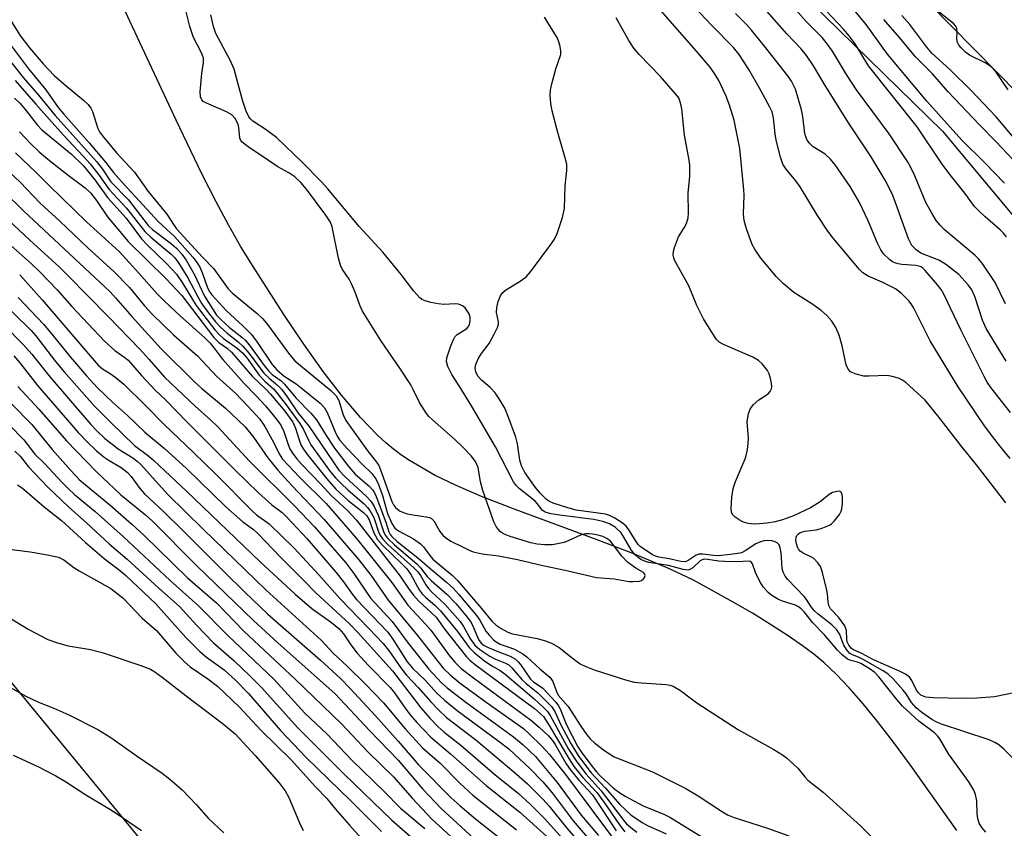
# Model space of a CAD drawing. Units: inches. Extents: x 1177771 to 1183771, y 553457 to 557457.
# Drawn here: x 1180593 to 1180819, y 556062 to 556247 of the extents above; entities that cross this region are included whole.
import ezdxf

# ---------------------------------------------------------------- set-up
doc = ezdxf.new("R2010")
doc.units = ezdxf.units.IN
doc.header["$MEASUREMENT"] = 0
for name, color, linetype in [('HYDRO-Single Line Stream', 4, 'Continuous'), ('NTRL-Trees', 3, 'Continuous'), ('TRANS-Road', 130, 'Continuous'), ('Undefined', 1, 'Continuous')]:
    doc.layers.add(name, color=color, linetype=linetype)

msp = doc.modelspace()

# ---------------------------------------------------------------- linework, layer by layer
at = {"layer": 'HYDRO-Single Line Stream'}
msp.add_lwpolyline([(1180807.69, 556061.57), (1180797.03, 556076.59), (1180793.12, 556081.86), (1180789.52, 556086.53), (1180786.21, 556090.58), (1180782.98, 556094.3), (1180780.04, 556097.39), (1180777.18, 556100.09), (1180774.95, 556101.94), (1180772.31, 556103.9), (1180769.06, 556106.15), (1180765.2, 556108.65), (1180760.84, 556111.33), (1180756.47, 556113.89), (1180751.65, 556116.59), (1180747.35, 556118.89), (1180744.59, 556120.25), (1180741.32, 556121.75), (1180733.48, 556125.02), (1180725.29, 556128.15), (1180706.54, 556135.08), (1180698.84, 556138.08), (1180692.83, 556140.64), (1180688.21, 556142.91), (1180682.29, 556146.32), (1180680.6, 556147.45), (1180678.63, 556148.94), (1180676.93, 556150.36), (1180674.97, 556152.16), (1180671.08, 556156.17), (1180666.74, 556161.26), (1180662.55, 556166.7), (1180658.11, 556172.96), (1180653.58, 556179.76), (1180646.53, 556190.76), (1180643.73, 556195.28), (1180640.95, 556200.13), (1180638.02, 556205.58), (1180634.79, 556211.97), (1180628.88, 556224.26), (1180611.73, 556261.07)], dxfattribs=at)
at = {"layer": 'NTRL-Trees'}
for points in [[(1180754.19, 555897.21), (1180546.12, 556150.21), (1180407.26, 556298.52), (1180368.69, 556317.99), (1180340.25, 556302.35), (1180316.54, 556289.14), (1180278.87, 556298.37), (1180262.86, 556360.75), (1180246.26, 556475.91), (1180248.78, 556527.47), (1180259.93, 556584.63), (1180370.81, 556736.54), (1180472.82, 556891.77), (1180579.27, 557004.87), (1180730.07, 557083.6), (1180920.78, 557147.91), (1181078.23, 557142.36), (1181648.16, 557038.13)], [(1181261.68, 556932.99), (1181187.74, 556964.98), (1181092.47, 557000.53), (1180975.87, 556995.55), (1180859.27, 556944.36), (1180746.93, 556863.31), (1180660.19, 556775.86), (1180631.04, 556701.92), (1180636.66, 556656.72), (1180657.33, 556547.07), (1180651.07, 556391.24), (1180730.27, 556294.23), (1180804.4, 556221.76), (1180891.79, 556117.12), (1180960.99, 556033.98), (1180967.93, 556028.69), (1181016.9, 556021.11), (1181113.09, 556042.84), (1181196.27, 556071.28), (1181239.44, 556095.49)]]:
    msp.add_lwpolyline(points, dxfattribs=at)
at = {"layer": 'TRANS-Road'}
msp.add_lwpolyline([(1180821.82, 556230.16), (1180760.15, 556292.83), (1180706.82, 556342.66), (1180704.49, 556344.47), (1180702.21, 556346.35), (1180699.98, 556348.28), (1180697.81, 556350.27), (1180695.69, 556352.32), (1180693.62, 556354.43), (1180691.62, 556356.59), (1180689.68, 556358.8), (1180687.79, 556361.06), (1180685.97, 556363.38)], dxfattribs=at)
at = {"layer": 'Undefined'}
for points, elevation in [([(1180818.89, 556136.63), (1180812.14, 556145.37), (1180808.6, 556149.75), (1180803.9, 556155.8), (1180800.38, 556160.11), (1180799.49, 556161), (1180795.99, 556164.16), (1180795.1, 556164.8), (1180794.29, 556165.16), (1180792.87, 556165.58), (1180791.7, 556165.77), (1180787.53, 556165.63), (1180786.35, 556165.66), (1180784.63, 556166.06), (1180783.82, 556166.37), (1180783.34, 556166.66), (1180782.8, 556167.26), (1180782.3, 556168.27), (1180781.42, 556172.6), (1180780.75, 556174.99), (1180779.92, 556176.78), (1180779.04, 556178.23), (1180777.89, 556179.52), (1180776.57, 556180.65), (1180774.45, 556182.19), (1180770.36, 556184.79), (1180767.94, 556186.77), (1180766.33, 556188.4), (1180762.74, 556192.67), (1180761.45, 556194.54), (1180760.76, 556195.78), (1180759.5, 556199.34), (1180758.94, 556201.29), (1180758.82, 556202.72), (1180758.95, 556207.12), (1180758.92, 556208.31), (1180758, 556217.77), (1180756.65, 556224.26), (1180755.61, 556227.69), (1180754.79, 556229.89), (1180753.15, 556233.33), (1180752.19, 556234.95), (1180751.2, 556236.36), (1180748.05, 556240.08), (1180742.01, 556246.9), (1180736.76, 556253.04)], 226), ([(1180819.88, 556146.8), (1180818.03, 556148.97), (1180816.36, 556151.1), (1180814.02, 556154.28), (1180807.96, 556163.18), (1180801.56, 556173.75), (1180797.78, 556181.18), (1180797.2, 556182.21), (1180796.69, 556182.92), (1180794.99, 556184.58), (1180793.6, 556185.65), (1180790.54, 556187.16), (1180787.32, 556188.54), (1180786.13, 556189.28), (1180785.34, 556190.05), (1180779.31, 556197.24), (1180778.13, 556198.81), (1180775.77, 556202.43), (1180771.76, 556208.98), (1180770.77, 556210.35), (1180768.6, 556213.03), (1180767.84, 556214.21), (1180767.27, 556215.81), (1180766.25, 556219.71), (1180766.03, 556221.12), (1180765.7, 556224.81), (1180765.34, 556226.15), (1180764.84, 556227.22), (1180762.37, 556231.73), (1180760.02, 556235.84), (1180757.8, 556239.3), (1180756.48, 556240.91), (1180751.5, 556245.98), (1180745.01, 556252.93)], 228), ([(1180818.95, 556169.04), (1180814.36, 556176.55), (1180813.52, 556178.48), (1180811.8, 556183.86), (1180811.08, 556185.38), (1180810.27, 556186.56), (1180808.1, 556188.92), (1180805.05, 556191.29), (1180803.54, 556192.17), (1180799.38, 556193.81), (1180798.31, 556194.59), (1180797.39, 556195.57), (1180796.96, 556196.29), (1180796.61, 556197.1), (1180793.71, 556205.21), (1180792.84, 556207.36), (1180791.26, 556210.49), (1180788.03, 556215.85), (1180783.01, 556223.43), (1180777.54, 556232.21), (1180774.86, 556236.69), (1180773.24, 556239.1), (1180771.95, 556240.65), (1180768.72, 556244.06), (1180761.95, 556251.71)], 232), ([(1180818.84, 556182.18), (1180816.42, 556187.05), (1180813.45, 556191.53), (1180812.63, 556192.52), (1180811.87, 556193.26), (1180804.75, 556199.23), (1180803.82, 556200.23), (1180802.94, 556201.32), (1180801.84, 556203.08), (1180800.54, 556205.39), (1180798.03, 556211.52), (1180797.04, 556213.56), (1180796.33, 556214.81), (1180792.15, 556221.11), (1180784.66, 556231.23), (1180782.37, 556234.73), (1180779.15, 556240.09), (1180777.77, 556242.03), (1180776.82, 556243.16), (1180773.18, 556246.89), (1180767.82, 556252.95)], 234), ([(1180590.87, 556247.32), (1180593.11, 556243.72), (1180595.27, 556240.81), (1180598.41, 556237.18), (1180600.97, 556234.45), (1180603.66, 556232.09), (1180607.69, 556228.85), (1180608.71, 556227.87), (1180609.35, 556227), (1180609.71, 556226.24), (1180610.97, 556222.35), (1180611.35, 556221.61), (1180612, 556220.67), (1180615.26, 556216.75), (1180619.32, 556212.34), (1180622.49, 556207.9), (1180626.78, 556202.73), (1180628.43, 556200.16), (1180628.99, 556199.41), (1180634.92, 556192.9), (1180637.51, 556190.23), (1180640.82, 556185.64), (1180641.89, 556184.59), (1180647.44, 556180.01), (1180648.76, 556178.79), (1180649.83, 556177.46), (1180654.86, 556170.61), (1180656.09, 556169.17), (1180664.29, 556162.36), (1180665.56, 556161.12), (1180666.17, 556160.05), (1180667.11, 556156.82), (1180667.72, 556155.48), (1180672.56, 556148.76), (1180674.76, 556145.97), (1180675.26, 556145.15), (1180675.93, 556143.59), (1180678.31, 556136.95), (1180678.69, 556136.18), (1180679.13, 556135.57), (1180680.06, 556134.82), (1180680.74, 556134.47), (1180681.53, 556134.2), (1180682.65, 556133.94), (1180686.1, 556133.44), (1180686.91, 556133.24), (1180687.39, 556133.01), (1180687.91, 556132.49), (1180688.85, 556130.74), (1180689.3, 556130.07), (1180689.99, 556129.24), (1180690.57, 556128.68), (1180691.81, 556127.89), (1180694.47, 556126.52), (1180695.81, 556125.86), (1180696.92, 556125.44), (1180698.94, 556124.95), (1180702.72, 556124.46), (1180707.07, 556123.69), (1180712.83, 556122.27), (1180717.96, 556121.19), (1180725.16, 556119.55), (1180729.17, 556119.2), (1180732.58, 556118.65), (1180733.47, 556118.58), (1180734.94, 556118.66), (1180735.45, 556118.83), (1180735.86, 556119.14), (1180736.14, 556119.54), (1180736.26, 556119.98), (1180736.16, 556120.35), (1180735.91, 556120.67), (1180734.17, 556121.64), (1180732.22, 556123.05), (1180730.93, 556124.43), (1180728.35, 556127.82), (1180727.52, 556128.5), (1180726.57, 556128.96), (1180725.54, 556129.24), (1180724.22, 556129.48), (1180723.42, 556129.56), (1180722.66, 556129.54), (1180721.47, 556129.22), (1180718.82, 556127.97), (1180717.75, 556127.58), (1180715.03, 556127.03), (1180713.32, 556127), (1180711.57, 556127.19), (1180710.07, 556127.46), (1180705.39, 556128.89), (1180703.82, 556129.54), (1180703.18, 556130.02), (1180702.61, 556130.58), (1180702.13, 556131.21), (1180701.63, 556132.25), (1180699.11, 556139.47), (1180698.56, 556141.44), (1180698.03, 556144.74), (1180697.45, 556146.07), (1180696.42, 556147.4), (1180694.44, 556149.47), (1180692.75, 556151.07), (1180687.6, 556155.6), (1180686.76, 556156.43), (1180686.21, 556157.12), (1180684.58, 556159.58), (1180683.26, 556162.46), (1180682.59, 556163.64), (1180680.25, 556167.27), (1180675.72, 556173.78), (1180671.58, 556180.52), (1180670.93, 556181.89), (1180669.86, 556184.87), (1180669.03, 556186.79), (1180668.48, 556187.84), (1180666.99, 556190.08), (1180666.53, 556191.04), (1180666.08, 556192.69), (1180664.64, 556199.84), (1180664.22, 556200.87), (1180663.17, 556202.51), (1180658.77, 556208.44), (1180657.42, 556209.96), (1180656.08, 556211.27), (1180654.71, 556212.23), (1180652.2, 556213.54), (1180650.06, 556215.05), (1180645.35, 556218.12), (1180643.98, 556219.19), (1180643.66, 556219.61), (1180643.48, 556220.1), (1180643.24, 556222.61), (1180643.05, 556223.37), (1180642.38, 556224.63), (1180641.67, 556225.45), (1180640.43, 556226.17), (1180635.82, 556228.12), (1180635.1, 556228.55), (1180634.75, 556228.9), (1180634.45, 556229.58), (1180634.4, 556230.71), (1180634.76, 556234.91), (1180635.14, 556237.46), (1180635.11, 556238.48), (1180634.72, 556239.69), (1180632.87, 556243.22), (1180632.03, 556245.72), (1180631.16, 556249.08)], 218), ([(1180814.33, 556061.25), (1180813.38, 556062.28), (1180812.81, 556063.27), (1180812.48, 556064.33), (1180812.31, 556065.44), (1180812.23, 556068.43), (1180811.95, 556069.83), (1180811.55, 556070.86), (1180810.42, 556072.75), (1180805.78, 556079.17), (1180803.73, 556082.57), (1180803.23, 556083.27), (1180802.51, 556083.94), (1180798.93, 556086.66), (1180795.23, 556090.09), (1180793.9, 556091.62), (1180789.82, 556096.78), (1180788.86, 556097.79), (1180787.59, 556098.69), (1180785.66, 556099.81), (1180784.89, 556100.14), (1180783.38, 556100.56), (1180782.63, 556100.87), (1180781.31, 556101.91), (1180780.34, 556102.93), (1180777.35, 556106.43), (1180774.71, 556109.17), (1180772.69, 556111.66), (1180771.99, 556112.36), (1180771.37, 556112.81), (1180770.69, 556113.18), (1180767.93, 556114.06), (1180766.84, 556114.51), (1180765.32, 556115.39), (1180764.42, 556116.09), (1180763.34, 556117.36), (1180762.58, 556118.58), (1180761.56, 556120.7), (1180760.88, 556122.7), (1180760.52, 556123.16), (1180759.9, 556123.29), (1180757.53, 556123.15), (1180754.49, 556123.19), (1180753.16, 556123.3), (1180750.59, 556123.69), (1180749.82, 556123.7), (1180749.34, 556123.61), (1180748.91, 556123.38), (1180747.22, 556121.78), (1180746.53, 556121.36), (1180746.04, 556121.24), (1180745, 556121.36), (1180741.64, 556122.26), (1180737.13, 556122.94), (1180736.33, 556123.19), (1180735.33, 556123.66), (1180734.66, 556124.11), (1180733.9, 556124.79), (1180733.08, 556125.86), (1180731.42, 556128.8), (1180730.77, 556129.73), (1180729.38, 556131.05), (1180728.11, 556131.84), (1180726.61, 556132.38), (1180724.53, 556132.84), (1180717.31, 556133.73), (1180714.72, 556134.15), (1180713.37, 556134.52), (1180712.71, 556134.94), (1180711.63, 556136.38), (1180711.08, 556136.98), (1180707.47, 556139.89), (1180706.86, 556140.51), (1180706.14, 556141.42), (1180701.98, 556149.44), (1180696.55, 556158.81), (1180693.66, 556163.46), (1180691.98, 556165.99), (1180691.08, 556167.87), (1180690.81, 556168.97), (1180690.9, 556169.8), (1180691.79, 556172.58), (1180692.46, 556174.19), (1180692.74, 556174.64), (1180693.25, 556175.16), (1180695.45, 556176.58), (1180695.79, 556176.97), (1180696.03, 556177.47), (1180696.22, 556178.29), (1180696.22, 556179.13), (1180695.96, 556179.9), (1180695.41, 556180.85), (1180695.06, 556181.28), (1180694.48, 556181.76), (1180693.56, 556182.15), (1180692.77, 556182.22), (1180690.19, 556182.06), (1180688.87, 556182.17), (1180687.22, 556182.51), (1180685.88, 556182.88), (1180685.14, 556183.22), (1180684.7, 556183.56), (1180683.35, 556185.09), (1180680.42, 556188.88), (1180676.22, 556194.06), (1180670.79, 556199.88), (1180663.65, 556208.5), (1180662.2, 556210.12), (1180657.75, 556214.65), (1180651.83, 556220.26), (1180649.3, 556222.21), (1180646.44, 556224.03), (1180645.88, 556224.55), (1180645.54, 556225.01), (1180644.94, 556226.34), (1180644.09, 556228.87), (1180642.16, 556235.91), (1180641.22, 556237.98), (1180637.96, 556244.07), (1180637.4, 556245.69), (1180636.84, 556248.4)], 220), ([(1180826.13, 556072.66), (1180818.4, 556080.21), (1180817.29, 556081.2), (1180816.39, 556081.78), (1180815.06, 556082.35), (1180803.95, 556086.06), (1180802.95, 556086.47), (1180801.97, 556087), (1180799.61, 556088.61), (1180798.33, 556089.68), (1180797.28, 556090.9), (1180796.05, 556092.86), (1180795.36, 556093.77), (1180793.06, 556096.32), (1180791.83, 556097.5), (1180790.65, 556098.27), (1180786.18, 556100.79), (1180785.16, 556101.27), (1180783.77, 556101.79), (1180783.11, 556102.22), (1180782.38, 556103.06), (1180781.77, 556104.02), (1180781.44, 556104.77), (1180780.9, 556106.49), (1180780.21, 556107.57), (1180779.05, 556108.7), (1180775.94, 556111.11), (1180775.06, 556111.89), (1180774.32, 556112.82), (1180773.24, 556114.51), (1180772.7, 556115.2), (1180768.98, 556119.04), (1180768.35, 556119.84), (1180767.86, 556120.76), (1180767.67, 556121.56), (1180767.4, 556125.24), (1180767.23, 556126.34), (1180766.97, 556127), (1180766.54, 556127.49), (1180766.08, 556127.73), (1180765.27, 556127.93), (1180764.41, 556128.01), (1180763.54, 556127.95), (1180762.7, 556127.72), (1180761.63, 556127.26), (1180759.2, 556125.63), (1180758.5, 556125.27), (1180757.93, 556125.09), (1180755.82, 556124.77), (1180752.98, 556124.5), (1180751.91, 556124.56), (1180749.47, 556124.88), (1180748.69, 556124.87), (1180747.97, 556124.62), (1180746.17, 556123.4), (1180745.47, 556123.15), (1180744.44, 556123.21), (1180741.82, 556123.8), (1180739.45, 556124.21), (1180738.68, 556124.43), (1180737.96, 556124.76), (1180735.17, 556126.61), (1180734.71, 556127.06), (1180734.21, 556127.74), (1180732.54, 556130.43), (1180731.93, 556131.28), (1180731.03, 556132.08), (1180729.35, 556133.11), (1180728.1, 556133.75), (1180727.19, 556134.04), (1180720.51, 556134.95), (1180718.58, 556135.48), (1180715.22, 556136.55), (1180714.26, 556137), (1180713.65, 556137.45), (1180712.26, 556138.84), (1180711.15, 556140.15), (1180708.76, 556143.55), (1180707.96, 556145.08), (1180707.62, 556146.37), (1180707.03, 556150.14), (1180706.69, 556151.65), (1180704.94, 556156.42), (1180704.12, 556158.3), (1180702.89, 556160.48), (1180701.93, 556161.83), (1180700.8, 556163.01), (1180698.81, 556164.71), (1180698.02, 556165.55), (1180697.54, 556166.52), (1180697.36, 556167.56), (1180697.49, 556168.33), (1180698.06, 556169.59), (1180698.82, 556170.8), (1180700.6, 556173.15), (1180701.72, 556175.22), (1180702.45, 556176.8), (1180702.67, 556177.61), (1180702.69, 556178.07), (1180702.27, 556180.24), (1180702.3, 556181.38), (1180702.62, 556182.77), (1180703.19, 556184.07), (1180703.68, 556184.77), (1180704.33, 556185.33), (1180707.88, 556187.52), (1180709.04, 556188.42), (1180710, 556189.55), (1180714.7, 556195.77), (1180715.51, 556197.01), (1180716.1, 556198.34), (1180717.37, 556201.95), (1180717.83, 556204.01), (1180717.99, 556209.23), (1180718.35, 556212.75), (1180718.33, 556214.19), (1180718.08, 556215.34), (1180716.15, 556221.94), (1180714.99, 556226.41), (1180714.69, 556228.08), (1180714.53, 556230.02), (1180714.58, 556231.14), (1180714.89, 556232.59), (1180715.86, 556236.05), (1180716.94, 556239.27), (1180716.98, 556240.08), (1180716.83, 556241.16), (1180716.55, 556242.23), (1180716.19, 556243.02), (1180713.21, 556247.85)], 222), ([(1180821.11, 556093.17), (1180816.3, 556092.24), (1180812.24, 556091.88), (1180809.06, 556091.82), (1180802.22, 556091.96), (1180800.58, 556092.15), (1180799.41, 556092.61), (1180798.85, 556093.11), (1180798.42, 556093.77), (1180797.38, 556095.98), (1180796.86, 556096.61), (1180796.02, 556097.3), (1180794.7, 556097.99), (1180788.39, 556100.76), (1180785.92, 556102.15), (1180784, 556102.98), (1180783.52, 556103.3), (1180782.89, 556104.06), (1180782.57, 556104.79), (1180782.48, 556105.3), (1180782.4, 556107.43), (1180782.03, 556108.43), (1180780.57, 556110.48), (1180778.76, 556112.36), (1180778.34, 556113.15), (1180778.18, 556113.86), (1180778.01, 556115.78), (1180777.82, 556116.94), (1180776.91, 556120.68), (1180776.42, 556122.04), (1180775.82, 556122.92), (1180774.89, 556123.86), (1180774.2, 556124.28), (1180772.45, 556125.07), (1180771.79, 556125.58), (1180771.43, 556126.01), (1180771.16, 556126.48), (1180770.91, 556127.23), (1180770.8, 556128), (1180770.87, 556128.74), (1180771.05, 556129.17), (1180771.38, 556129.55), (1180771.81, 556129.82), (1180772.84, 556130.13), (1180775.43, 556130.45), (1180776.58, 556130.74), (1180778.5, 556131.52), (1180778.99, 556131.83), (1180779.59, 556132.4), (1180780.76, 556133.98), (1180781.16, 556134.71), (1180781.33, 556135.23), (1180781.46, 556136.37), (1180781.47, 556137.8), (1180781.39, 556138.59), (1180781.13, 556139.14), (1180780.75, 556139.28), (1180780.27, 556139.26), (1180779.2, 556138.98), (1180778.45, 556138.54), (1180776.38, 556136.85), (1180774.13, 556135.49), (1180770.25, 556133.64), (1180767.77, 556132.77), (1180766.09, 556132.3), (1180764.14, 556131.97), (1180762.44, 556131.79), (1180761.28, 556131.76), (1180759.9, 556131.91), (1180758.84, 556132.18), (1180758.03, 556132.56), (1180756.89, 556133.34), (1180756.34, 556133.91), (1180756.07, 556134.45), (1180755.95, 556135.44), (1180756.14, 556137.94), (1180756.42, 556139.89), (1180756.94, 556141.5), (1180759.2, 556146.68), (1180759.44, 556147.48), (1180759.71, 556148.85), (1180759.9, 556150.24), (1180759.96, 556151.35), (1180759.67, 556155.27), (1180759.96, 556157.01), (1180760.34, 556158.11), (1180761.01, 556159.04), (1180762.34, 556160.23), (1180764.44, 556161.59), (1180764.95, 556162.11), (1180765.22, 556162.7), (1180765.28, 556163.21), (1180765.22, 556164.02), (1180765.02, 556165.11), (1180764.69, 556166.17), (1180764.27, 556166.9), (1180763.06, 556168.48), (1180762.25, 556169.26), (1180760.98, 556169.96), (1180754.2, 556172.89), (1180753.26, 556173.45), (1180752.66, 556174.05), (1180751, 556176.53), (1180749.67, 556178.8), (1180748.13, 556181.83), (1180746.3, 556186.35), (1180743.03, 556192.23), (1180742.83, 556192.77), (1180742.72, 556193.45), (1180742.8, 556194.24), (1180743.01, 556195.07), (1180743.91, 556197.52), (1180745.21, 556199.64), (1180745.72, 556200.63), (1180746.1, 556201.92), (1180746.24, 556203), (1180746.13, 556207.55), (1180746.52, 556211.4), (1180746.55, 556213.95), (1180746.4, 556215.11), (1180745.32, 556220.85), (1180744.65, 556226.87), (1180744.41, 556228.23), (1180743.98, 556229.34), (1180743.19, 556230.39), (1180739.78, 556234.24), (1180734.95, 556239.29), (1180733.73, 556240.72), (1180732.56, 556242.51), (1180729.68, 556247.69)], 224), ([(1180819.98, 556157.35), (1180815.48, 556163.06), (1180814.64, 556164.26), (1180813.93, 556165.57), (1180808.58, 556176.22), (1180804.66, 556184.42), (1180804.08, 556185.45), (1180803.22, 556186.58), (1180800.43, 556189.83), (1180799.86, 556190.38), (1180799.47, 556190.64), (1180798.28, 556191.01), (1180795.09, 556191.22), (1180794.25, 556191.36), (1180793.46, 556191.6), (1180792.96, 556191.83), (1180792.28, 556192.29), (1180790.9, 556193.66), (1180790.27, 556194.57), (1180789.5, 556196.06), (1180787.35, 556201.17), (1180785.4, 556205.43), (1180783.25, 556209.09), (1180779.81, 556214.05), (1180778.74, 556215.36), (1180777.49, 556216.48), (1180774.77, 556218.19), (1180773.92, 556219), (1180773.42, 556219.7), (1180773.08, 556220.43), (1180772.85, 556221.22), (1180772.42, 556225.06), (1180772.12, 556226.65), (1180770.68, 556231.35), (1180770.37, 556232.15), (1180769.81, 556233.19), (1180768.99, 556234.38), (1180763.62, 556241.23), (1180760.66, 556244.83), (1180759.49, 556246.14), (1180756.95, 556248.68)], 230), ([(1180819.02, 556197.51), (1180818.31, 556198.42), (1180817.61, 556199.17), (1180814.13, 556202.1), (1180812.67, 556203.46), (1180811.74, 556204.47), (1180809.5, 556207.58), (1180806.14, 556211.76), (1180804.28, 556214.21), (1180798.58, 556222.71), (1180787.45, 556236.71), (1180784.34, 556241.71), (1180783.02, 556243.58), (1180781.73, 556245.12), (1180777.81, 556249.22)], 236), ([(1180818.58, 556209.86), (1180814.05, 556214.48), (1180808.82, 556219.65), (1180800.77, 556228.61), (1180791.81, 556239.38), (1180786.87, 556246.19), (1180784.37, 556249.23)], 238), ([(1180824.33, 556211.21), (1180816.7, 556219.28), (1180812.74, 556223.23), (1180805.69, 556230.75), (1180802.07, 556234.85), (1180798.16, 556238.76), (1180794.55, 556243.22), (1180790.93, 556247.3)], 240), ([(1180821.58, 556219.24), (1180816.67, 556225.05), (1180810.95, 556231.08), (1180806.08, 556235.84), (1180801.97, 556239.62), (1180800.81, 556241.01), (1180796.86, 556246.15), (1180795.04, 556248.24)], 242), ([(1180588.89, 556244.26), (1180595.07, 556235.99), (1180599.03, 556231.17), (1180601.88, 556227.18), (1180603.15, 556225.6), (1180608.94, 556219.03), (1180612.67, 556214.64), (1180614.55, 556212.24), (1180617, 556209.5), (1180624.73, 556201.05), (1180628.48, 556197.62), (1180632.74, 556192.91), (1180633.68, 556191.61), (1180634.36, 556190.41), (1180634.91, 556189.14), (1180636.05, 556185.87), (1180636.57, 556184.91), (1180637.06, 556184.26), (1180640.43, 556180.61), (1180644.16, 556177.18), (1180646.08, 556175.24), (1180647.3, 556173.67), (1180650.87, 556168.34), (1180651.94, 556167.05), (1180653.65, 556165.64), (1180656.34, 556163.87), (1180657.51, 556163), (1180661.88, 556159.42), (1180662.89, 556158.38), (1180663.45, 556157.34), (1180665.29, 556152.88), (1180665.78, 556151.9), (1180666.32, 556151.05), (1180668.02, 556149.07), (1180671.5, 556145.46), (1180673.66, 556143.35), (1180674.61, 556142.11), (1180675.22, 556140.8), (1180676.11, 556138.28), (1180677.28, 556134.2), (1180678.31, 556131.88), (1180678.99, 556130.86), (1180679.79, 556130.24), (1180683.27, 556128.36), (1180684.87, 556127.28), (1180685.55, 556126.53), (1180686.96, 556124.54), (1180687.68, 556123.75), (1180692.16, 556120.01), (1180693.33, 556118.86), (1180698.83, 556112.42), (1180701.14, 556109.52), (1180702.14, 556108.6), (1180703.34, 556107.85), (1180704.83, 556107.04), (1180705.92, 556106.63), (1180711.52, 556105.53), (1180713.46, 556105.03), (1180714.81, 556104.52), (1180716.58, 556103.53), (1180719.95, 556100.81), (1180721.38, 556099.77), (1180722.68, 556099.13), (1180724.64, 556098.41), (1180731.75, 556096.12), (1180733.76, 556095.58), (1180735.48, 556095.38), (1180741.06, 556095.03), (1180741.92, 556094.91), (1180742.71, 556094.64), (1180744.4, 556093.69), (1180746.56, 556091.94), (1180748.12, 556090.81), (1180757.69, 556084.65), (1180765.73, 556080.15), (1180767.73, 556078.95), (1180768.67, 556078.26), (1180771.24, 556075.9), (1180772.84, 556073.87), (1180773.52, 556073.15), (1180777.02, 556070.4), (1180785.57, 556062.69), (1180790.99, 556057.19)], 220), ([(1180589, 556240.19), (1180593.84, 556234.01), (1180597.37, 556229.99), (1180601.19, 556225.31), (1180610.65, 556214.78), (1180612, 556213.06), (1180613.91, 556210.17), (1180617.97, 556206.03), (1180622.49, 556200.1), (1180623.46, 556199.22), (1180627.84, 556195.95), (1180629.01, 556194.87), (1180630.2, 556193.57), (1180631.19, 556192.19), (1180633.03, 556189), (1180635.37, 556183.95), (1180637.17, 556181.03), (1180638.15, 556179.64), (1180639.14, 556178.58), (1180641.1, 556176.79), (1180643.89, 556174.56), (1180644.66, 556173.86), (1180645.57, 556172.78), (1180649.02, 556168.08), (1180650.01, 556166.87), (1180650.89, 556166.05), (1180652.9, 556164.53), (1180653.68, 556163.83), (1180656.29, 556160.67), (1180659.74, 556157.19), (1180661, 556155.62), (1180663.22, 556152.02), (1180665.16, 556149.17), (1180668.41, 556144.87), (1180669.91, 556143.19), (1180673.02, 556140.51), (1180673.96, 556139.52), (1180674.33, 556138.93), (1180674.68, 556138.11), (1180676.89, 556132.21), (1180677.61, 556129.99), (1180677.93, 556129.37), (1180678.25, 556128.95), (1180679.53, 556127.76), (1180684.26, 556124.03), (1180687.4, 556121.3), (1180690.8, 556118.5), (1180692.21, 556117.2), (1180693.62, 556115.66), (1180697.65, 556110.85), (1180698.39, 556109.79), (1180699.82, 556107.26), (1180700.53, 556106.33), (1180701.54, 556105.29), (1180702.19, 556104.8), (1180703.12, 556104.29), (1180706.39, 556103.14), (1180708.3, 556102.08), (1180709.18, 556101.4), (1180712.18, 556098.62), (1180714.42, 556096.73), (1180714.87, 556096.18), (1180715.12, 556095.75), (1180715.95, 556093.42), (1180716.38, 556092.62), (1180718.66, 556089.97), (1180721.53, 556085.46), (1180722.93, 556083.51), (1180723.69, 556082.59), (1180724.73, 556081.6), (1180727.05, 556079.81), (1180729.19, 556078.45), (1180737.95, 556075.03), (1180745.6, 556071.18), (1180748.46, 556069.51), (1180753.75, 556066.04), (1180755.17, 556065.2), (1180756.68, 556064.59), (1180764.32, 556062.13), (1180769.16, 556060.36)], 222), ([(1180592.04, 556233.32), (1180596.73, 556227.91), (1180603, 556220.9), (1180607.68, 556215.95), (1180609.17, 556214.27), (1180611.12, 556211.83), (1180613.54, 556208.39), (1180617.48, 556204.14), (1180621.74, 556198.78), (1180623.08, 556197.47), (1180627.74, 556193.57), (1180628.57, 556192.76), (1180629.41, 556191.6), (1180631.55, 556188.15), (1180633.76, 556183.94), (1180634.8, 556182.21), (1180635.95, 556180.5), (1180637.88, 556178.09), (1180639.06, 556176.84), (1180640.53, 556175.45), (1180643.12, 556173.47), (1180644.16, 556172.53), (1180645.63, 556170.79), (1180648.97, 556166.36), (1180650.18, 556165.15), (1180652.18, 556163.5), (1180653.05, 556162.58), (1180654.29, 556160.93), (1180656.81, 556157.19), (1180659.31, 556154.08), (1180666.14, 556144.12), (1180667.6, 556142.56), (1180672.4, 556138.17), (1180673.52, 556136.95), (1180674.2, 556135.81), (1180675.12, 556133.77), (1180676.48, 556129.81), (1180676.85, 556129.13), (1180677.28, 556128.55), (1180678.9, 556127), (1180683.98, 556122.65), (1180684.81, 556121.77), (1180686.36, 556119.8), (1180687.25, 556118.81), (1180690.88, 556115.68), (1180692.91, 556113.56), (1180695.2, 556110.86), (1180696.27, 556109.45), (1180696.82, 556108.44), (1180698.15, 556105.33), (1180698.76, 556104.47), (1180699.42, 556103.97), (1180700.17, 556103.58), (1180702.54, 556102.56), (1180705.36, 556101.55), (1180706.61, 556100.8), (1180707.21, 556100.24), (1180707.71, 556099.62), (1180710.06, 556096.29), (1180710.75, 556095.67), (1180712.86, 556094.22), (1180715.81, 556091.01), (1180716.44, 556090.18), (1180716.84, 556089.49), (1180718.16, 556085.95), (1180720.86, 556080.78), (1180721.78, 556079.39), (1180724.23, 556076.14), (1180725.14, 556075.03), (1180725.93, 556074.2), (1180729.04, 556071.33), (1180730.47, 556070.26), (1180731.71, 556069.48), (1180735.85, 556067.28), (1180740.7, 556065.23), (1180741.93, 556064.64), (1180751.5, 556058.81)], 224), ([(1180591.9, 556229.26), (1180593.09, 556228.14), (1180594.38, 556226.62), (1180597.06, 556223.22), (1180598.14, 556222.05), (1180604.94, 556216.47), (1180607.62, 556213.85), (1180610.3, 556210.62), (1180613.17, 556206.56), (1180617.44, 556201.85), (1180620.95, 556197.11), (1180622.25, 556195.72), (1180626.7, 556191.47), (1180628.93, 556188.98), (1180630.26, 556187.07), (1180633.43, 556181.85), (1180637.78, 556176.21), (1180638.72, 556175.21), (1180639.72, 556174.3), (1180642.84, 556172.06), (1180644.1, 556170.99), (1180645.08, 556169.8), (1180647.93, 556165.85), (1180649.28, 556164.43), (1180651.16, 556162.7), (1180651.87, 556161.91), (1180653.87, 556159.38), (1180657.23, 556154.8), (1180658.06, 556153.39), (1180659.16, 556150.97), (1180659.74, 556149.89), (1180664.17, 556143.79), (1180665.39, 556142.33), (1180666.58, 556141.11), (1180668.26, 556139.55), (1180671.91, 556136.39), (1180672.73, 556135.56), (1180673.25, 556134.89), (1180674.12, 556133.3), (1180675.31, 556129.78), (1180675.69, 556129.04), (1180676.17, 556128.36), (1180677.35, 556127.1), (1180683.32, 556121.77), (1180684.23, 556120.86), (1180684.85, 556120.02), (1180686.04, 556117.87), (1180686.64, 556117.03), (1180687.46, 556116.16), (1180690.43, 556113.41), (1180693.89, 556109.44), (1180694.68, 556108.33), (1180696.31, 556105.43), (1180697.29, 556104.02), (1180698.39, 556103.02), (1180700.75, 556101.51), (1180702.01, 556100.85), (1180704.32, 556099.93), (1180705.04, 556099.51), (1180705.74, 556098.83), (1180708.01, 556096.14), (1180709.03, 556095.24), (1180711.69, 556093.12), (1180714.81, 556090), (1180715.61, 556088.83), (1180716.97, 556085.79), (1180719.24, 556081.51), (1180720.94, 556078.74), (1180723.84, 556074.87), (1180727.11, 556071.4), (1180730.51, 556067.58), (1180733.03, 556065.22), (1180735.63, 556063.41), (1180736.83, 556062.77), (1180741.06, 556060.85)], 226), ([(1180593.04, 556221.57), (1180595.63, 556218.85), (1180597.53, 556217.03), (1180599.47, 556215.34), (1180604.12, 556211.67), (1180608.02, 556208.77), (1180609.28, 556207.63), (1180610.68, 556205.89), (1180613.19, 556202.1), (1180617.89, 556196.45), (1180626.58, 556187.89), (1180630.21, 556184.08), (1180637.49, 556174.46), (1180638.66, 556173.33), (1180640.63, 556171.94), (1180641.57, 556171.1), (1180646.3, 556165.61), (1180649.56, 556162.48), (1180650.51, 556161.48), (1180653.76, 556157.59), (1180655.59, 556155.12), (1180656.23, 556153.76), (1180656.96, 556151.28), (1180657.47, 556149.89), (1180657.9, 556149.12), (1180658.75, 556147.93), (1180663.38, 556142.13), (1180665.42, 556139.78), (1180668.28, 556137.19), (1180671.81, 556134.42), (1180672.58, 556133.69), (1180673.12, 556132.71), (1180674.13, 556129.76), (1180675.03, 556128.25), (1180676.15, 556126.9), (1180680.58, 556122.69), (1180681.72, 556121.48), (1180682.62, 556120.22), (1180684.54, 556116.7), (1180685.22, 556115.76), (1180686, 556115), (1180688.2, 556113.11), (1180689.41, 556111.9), (1180693.31, 556107.14), (1180695.97, 556103.53), (1180697.17, 556102.25), (1180699.53, 556100.43), (1180701.2, 556099.32), (1180703.05, 556098.23), (1180704.24, 556097.37), (1180710.84, 556091.72), (1180712.95, 556089.84), (1180713.93, 556088.82), (1180714.5, 556087.96), (1180718.74, 556080.25), (1180720.61, 556077.3), (1180722.74, 556074.51), (1180726.25, 556070.68), (1180731.31, 556063.97), (1180732.04, 556063.12), (1180733, 556062.26), (1180734.38, 556061.23)], 228), ([(1180580.4, 556216.7), (1180593.92, 556203.49), (1180613.76, 556184.92), (1180615.03, 556183.56), (1180618.72, 556179.27), (1180625.42, 556171.92), (1180633.08, 556164.37), (1180634.74, 556162.85), (1180640.18, 556158.28), (1180644.67, 556154.05), (1180646.61, 556151.66), (1180649.88, 556146.96), (1180652.19, 556144.11), (1180655.38, 556140.62), (1180662.81, 556132.79), (1180670.75, 556123.58), (1180673.47, 556120.05), (1180677.41, 556114.34), (1180684.16, 556106.28), (1180690.06, 556098.79), (1180691.66, 556097.22), (1180693.95, 556095.37), (1180699.87, 556090.98), (1180708.39, 556084.97), (1180709.76, 556083.74), (1180712.66, 556080.9), (1180714.37, 556078.99), (1180718.01, 556074.4), (1180729.86, 556058.54)], 234), ([(1180592.08, 556216.81), (1180596.85, 556212.28), (1180599.86, 556209.21), (1180608.34, 556200.97), (1180615.89, 556194.1), (1180620.36, 556189.25), (1180624.53, 556184.48), (1180626.11, 556182.85), (1180629.78, 556179.45), (1180635.46, 556174.38), (1180636.66, 556173.19), (1180637.61, 556172.08), (1180638.72, 556170.5), (1180639.61, 556169.42), (1180644.48, 556163.94), (1180647.2, 556161.14), (1180649.33, 556158.81), (1180650.82, 556157.11), (1180652.03, 556155.59), (1180652.83, 556154.41), (1180653.58, 556152.95), (1180654.53, 556149.96), (1180654.93, 556148.97), (1180655.51, 556148.02), (1180656.54, 556146.67), (1180657.65, 556145.41), (1180661.98, 556140.93), (1180664.36, 556138.3), (1180668.13, 556134.88), (1180670.21, 556132.64), (1180680.15, 556119.82), (1180682.22, 556116.8), (1180683.24, 556115.47), (1180684.35, 556114.22), (1180688.41, 556110.44), (1180690.42, 556107.64), (1180695.41, 556101.35), (1180696.16, 556100.59), (1180697.46, 556099.55), (1180710.92, 556089.53), (1180712.27, 556088.42), (1180712.98, 556087.7), (1180714.11, 556086.04), (1180718.8, 556078.05), (1180720.04, 556076.16), (1180722.02, 556073.72), (1180725.26, 556070.22), (1180727.45, 556067.24), (1180730.54, 556062.65), (1180731.64, 556061.28)], 230), ([(1180588.07, 556214.8), (1180593.13, 556210.08), (1180597.71, 556205.25), (1180602.26, 556201.14), (1180608.66, 556195.03), (1180614.72, 556189.51), (1180618.22, 556185.91), (1180621.65, 556181.74), (1180623.4, 556179.87), (1180628.31, 556175.1), (1180633.75, 556170.31), (1180638.2, 556165.58), (1180642.55, 556161.68), (1180646.4, 556157.65), (1180648.01, 556155.77), (1180649.17, 556154.14), (1180651.28, 556150.35), (1180652.46, 556147.82), (1180653.26, 556146.65), (1180657.16, 556142.49), (1180663.23, 556136.45), (1180670.17, 556128.5), (1180678.24, 556118.38), (1180681.97, 556113.21), (1180686, 556108.88), (1180687.22, 556107.46), (1180691.49, 556101.63), (1180692.68, 556100.14), (1180694.15, 556098.72), (1180696.94, 556096.55), (1180710.06, 556086.93), (1180712.04, 556085.25), (1180714.12, 556083.26), (1180715.03, 556082.18), (1180715.67, 556081.27), (1180718.22, 556076.86), (1180719.08, 556075.56), (1180721.11, 556073.14), (1180724.24, 556069.78), (1180729.62, 556061.53)], 232), ([(1180590.42, 556201.45), (1180595.37, 556196.76), (1180602.08, 556190.65), (1180603.95, 556188.82), (1180613.32, 556179.32), (1180620.53, 556171.85), (1180622.66, 556169.56), (1180626.24, 556165.43), (1180633.22, 556158.75), (1180636.82, 556155.53), (1180638.4, 556154.02), (1180645.7, 556146.17), (1180655.97, 556135.91), (1180660.59, 556131.16), (1180667.77, 556122.9), (1180669.61, 556120.47), (1180673.5, 556114.76), (1180678.38, 556109.47), (1180682.03, 556104.5), (1180683.45, 556102.69), (1180686.78, 556098.56), (1180689.65, 556095.4), (1180690.94, 556094.25), (1180695.21, 556091.02), (1180706.17, 556083.07), (1180708.34, 556081.21), (1180711.2, 556078.52), (1180716.12, 556072.62), (1180721.67, 556065.11), (1180725.61, 556060.45)], 236), ([(1180589.57, 556196.89), (1180595.73, 556191.39), (1180597.65, 556189.56), (1180601.67, 556185.37), (1180605.03, 556181.62), (1180612.48, 556173.65), (1180614.87, 556171.5), (1180617.17, 556169.93), (1180617.91, 556169.33), (1180620.94, 556165.81), (1180624.07, 556162.46), (1180626.46, 556160.19), (1180631.31, 556155.16), (1180642.4, 556144.09), (1180647.73, 556138.91), (1180650.81, 556136.2), (1180653.13, 556134.4), (1180654.31, 556133.28), (1180658.88, 556128.36), (1180665.45, 556120.74), (1180667.19, 556118.55), (1180669.28, 556115.62), (1180670.19, 556114.49), (1180677.37, 556106.98), (1180678.48, 556105.45), (1180681.79, 556100.23), (1180683.1, 556098.66), (1180685.89, 556096), (1180688.57, 556093.07), (1180690.3, 556091.41), (1180693.24, 556089.08), (1180702.87, 556082.01), (1180705.03, 556080.32), (1180706.47, 556079.04), (1180709.79, 556075.87), (1180712.82, 556072.77), (1180714.97, 556070.25), (1180719.82, 556063.84), (1180723.04, 556060.1)], 238), ([(1180593.05, 556188.86), (1180598.23, 556183.14), (1180605.88, 556174.1), (1180611.05, 556168.17), (1180612.03, 556167.33), (1180614.02, 556166.08), (1180615.14, 556165.28), (1180616.88, 556163.83), (1180621.88, 556158.92), (1180626.15, 556154.59), (1180632.89, 556148.18), (1180637.91, 556143.25), (1180646.35, 556134.72), (1180647.27, 556133.91), (1180650.16, 556131.79), (1180655.94, 556126.23), (1180661.52, 556120.15), (1180666.42, 556114.64), (1180673.04, 556107.89), (1180676.27, 556104.42), (1180677.76, 556102.6), (1180680.5, 556098.62), (1180681.67, 556097.14), (1180684.41, 556094.25), (1180687.2, 556091.04), (1180688.86, 556089.33), (1180690.82, 556087.49), (1180697.48, 556082.37), (1180706.25, 556075.05), (1180709.33, 556072.25), (1180712.87, 556068.78), (1180714.28, 556067.18), (1180718.33, 556062.14), (1180723.98, 556055.62)], 240), ([(1180587.3, 556184.23), (1180595.66, 556176.11), (1180596.74, 556174.86), (1180601.25, 556169.03), (1180603.26, 556166.63), (1180610.2, 556158.77), (1180613.94, 556155), (1180619.35, 556149.77), (1180622.61, 556147.32), (1180623.8, 556146.29), (1180631.28, 556139.28), (1180648.16, 556123.11), (1180656.15, 556115.74), (1180659.98, 556112.47), (1180664.49, 556109.22), (1180666.12, 556107.88), (1180667.17, 556106.67), (1180668.88, 556104.14), (1180670.31, 556102.22), (1180672.91, 556099.42), (1180677.87, 556094.37), (1180678.89, 556093.12), (1180681.33, 556089.58), (1180682.44, 556088.12), (1180684.03, 556086.31), (1180687.21, 556082.95), (1180691.74, 556079.16), (1180699.85, 556071.87), (1180707.58, 556065.83), (1180713.74, 556060.24)], 244), ([(1180585.05, 556181.73), (1180593.95, 556172.84), (1180595.87, 556170.64), (1180600, 556165.44), (1180609.36, 556154.56), (1180610.7, 556153.09), (1180612.56, 556151.39), (1180614.51, 556149.81), (1180615.64, 556149.01), (1180618.97, 556146.94), (1180619.96, 556146.21), (1180620.75, 556145.5), (1180627, 556138.56), (1180635.06, 556130.61), (1180649.46, 556116.67), (1180662.1, 556105.15), (1180664.88, 556102.15), (1180668.02, 556099.26), (1180672.2, 556095.21), (1180676.35, 556090.81), (1180681.42, 556084.78), (1180685.33, 556080.52), (1180689.28, 556077.08), (1180693.84, 556072.47), (1180696.85, 556069.72), (1180706.82, 556061.72)], 246), ([(1180592.73, 556183.64), (1180598.55, 556177.44), (1180600.75, 556174.86), (1180604.69, 556169.97), (1180608.34, 556165.71), (1180610.87, 556162.97), (1180614.33, 556159.68), (1180617.75, 556156.66), (1180621.75, 556152.85), (1180626.2, 556149.11), (1180631.15, 556144.56), (1180640.24, 556135.73), (1180644.12, 556132.29), (1180646.57, 556130.5), (1180647.6, 556129.63), (1180652.7, 556124.25), (1180658.05, 556118.95), (1180660.85, 556116.06), (1180668.58, 556108.93), (1180670.5, 556106.91), (1180678.39, 556098.18), (1180684.89, 556089.66), (1180686.98, 556087.3), (1180688.79, 556085.45), (1180690.29, 556084.14), (1180694.07, 556081.16), (1180701.85, 556074.46), (1180707.27, 556070.1), (1180709.95, 556067.64), (1180713.31, 556064.29), (1180718.08, 556059.04)], 242), ([(1180591.75, 556170.27), (1180593.11, 556168.72), (1180597.17, 556163.52), (1180606.48, 556152.71), (1180608.56, 556150.51), (1180610.63, 556148.53), (1180612.37, 556147.11), (1180613.52, 556146.31), (1180616.29, 556144.71), (1180617.65, 556143.66), (1180618.56, 556142.64), (1180620.57, 556139.91), (1180621.61, 556138.71), (1180626.06, 556134.56), (1180630.36, 556130.38), (1180640.03, 556120.67), (1180644.54, 556116.25), (1180649.9, 556111.17), (1180661.95, 556100.62), (1180666.5, 556096.38), (1180668.72, 556094.13), (1180674.52, 556087.88), (1180679.74, 556082.05), (1180684.36, 556076.67), (1180691.89, 556069.09), (1180693.93, 556067.23), (1180697.43, 556064.29), (1180706.9, 556056.77)], 248), ([(1180592.66, 556163.3), (1180597.44, 556158.06), (1180603.76, 556150.8), (1180610.59, 556143.77), (1180616.25, 556138.44), (1180621.83, 556133.89), (1180623.48, 556132.45), (1180633.51, 556122.31), (1180646.61, 556109.71), (1180652.15, 556104.61), (1180665.3, 556092.91), (1180673.15, 556084.47), (1180679.75, 556077.7), (1180685.35, 556071.06), (1180689.54, 556066.66), (1180697.86, 556059.03)], 250), ([(1180591.03, 556159.48), (1180595.85, 556154.57), (1180600.49, 556148.85), (1180604.77, 556144.04), (1180606.71, 556142), (1180608.1, 556140.73), (1180613.68, 556136.16), (1180618.75, 556131.77), (1180621.51, 556129.2), (1180631.45, 556119.45), (1180638.22, 556113.65), (1180644.37, 556107.28), (1180656.17, 556096.28), (1180666.72, 556086.04), (1180672.79, 556079.58), (1180678.65, 556073.87), (1180683, 556068.92), (1180687.36, 556064.25), (1180695.39, 556056.93)], 252), ([(1180590.67, 556154.51), (1180593.98, 556151.04), (1180596.54, 556147.8), (1180598.79, 556145.59), (1180602.73, 556141.34), (1180604.17, 556139.91), (1180605.64, 556138.57), (1180610.32, 556134.67), (1180616.76, 556128.93), (1180627.5, 556118.82), (1180633.99, 556113.04), (1180640.65, 556106.3), (1180651.31, 556096.18), (1180658.35, 556088.5), (1180663.46, 556083.68), (1180669.13, 556077.69), (1180676.53, 556070.54), (1180680.27, 556066.74), (1180681.52, 556065.61), (1180684.57, 556063.16), (1180685.83, 556062.03)], 254), ([(1180591.94, 556148.5), (1180593.13, 556147.28), (1180595.11, 556144.88), (1180596.54, 556143.32), (1180599.46, 556140.29), (1180604.29, 556135.61), (1180608.32, 556132.06), (1180613.64, 556127.18), (1180617.65, 556123.72), (1180624.94, 556117.06), (1180629.65, 556112.88), (1180633.57, 556108.58), (1180637.41, 556104.58), (1180642.14, 556100.42), (1180645.73, 556097.02), (1180648.45, 556094.31), (1180656.74, 556085.14), (1180667.34, 556074.49), (1180678.24, 556063.96), (1180683.67, 556059.26)], 256), ([(1180592.56, 556140.77), (1180593.67, 556139.99), (1180598.63, 556135.69), (1180602.63, 556132.6), (1180608.16, 556127.56), (1180612.37, 556123.91), (1180616.2, 556120.98), (1180617.36, 556120), (1180624.25, 556113.5), (1180631.09, 556105.82), (1180634.31, 556102.6), (1180635.85, 556101.28), (1180639.88, 556098.37), (1180642.47, 556096.05), (1180645.43, 556092.94), (1180652.79, 556084.52), (1180658.67, 556078.28), (1180668.91, 556068.39), (1180675.93, 556061.34)], 258), ([(1180587.66, 556126.42), (1180595.48, 556125.44), (1180599.43, 556124.73), (1180601.91, 556124.17), (1180603.14, 556123.58), (1180605.49, 556121.85), (1180606.69, 556121.08), (1180613.91, 556116.98), (1180616.67, 556114.86), (1180621.1, 556110.2), (1180624.35, 556107.42), (1180628.82, 556102.17), (1180630.62, 556100.36), (1180632.13, 556099.1), (1180636.14, 556096.34), (1180638.33, 556094.66), (1180643.38, 556089.84), (1180648.29, 556084.6), (1180655.25, 556077.77), (1180660.83, 556071.59), (1180663.36, 556068.94), (1180665.36, 556066.5), (1180668.56, 556062.79), (1180673.96, 556056.88)], 260), ([(1180589.51, 556111.05), (1180594.96, 556107.68), (1180599.48, 556105.34), (1180601.68, 556104.58), (1180604.19, 556103.85), (1180609.27, 556103.02), (1180611.95, 556102.35), (1180620.8, 556099.39), (1180623.01, 556098.52), (1180624.02, 556097.91), (1180625.71, 556096.69), (1180631.18, 556092.41), (1180639.74, 556085.95), (1180642.38, 556083.77), (1180647.01, 556078.78), (1180652.39, 556072.58), (1180653.84, 556070.71), (1180654.68, 556069.17), (1180657.13, 556063.36), (1180657.98, 556061.63)], 262), ([(1180580.55, 556100.16), (1180594.47, 556092.38), (1180597.38, 556090.98), (1180600.89, 556089.59), (1180604.3, 556088.09), (1180610.95, 556084.76), (1180613.94, 556082.86), (1180619.71, 556078.81), (1180625.66, 556074.76), (1180627.44, 556073.37), (1180630.23, 556070.9), (1180633.51, 556067.45), (1180636.18, 556064.41), (1180639.77, 556061.07)], 264), ([(1180591.58, 556078.86), (1180597.34, 556076.18), (1180601.33, 556074.13), (1180603.79, 556072.66), (1180608.22, 556069.78), (1180613.69, 556066.51), (1180615.38, 556065.4), (1180620.92, 556061.6)], 266)]:
    msp.add_lwpolyline(points, dxfattribs=dict(at, elevation=elevation))
msp.add_polyline3d([(1180819.41, 556231.21, 244), (1180816.69, 556235.26, 244), (1180815.54, 556236.47, 244), (1180814.18, 556237.42, 244), (1180810.59, 556239.18, 244), (1180809.68, 556239.85, 244), (1180808.66, 556240.8, 244), (1180808.15, 556241.4, 244), (1180807.79, 556242.06, 244), (1180807.66, 556242.85, 244), (1180807.74, 556244.42, 244), (1180807.69, 556245.17, 244), (1180807.42, 556245.81, 244), (1180806.87, 556246.43, 244), (1180801.14, 556250.92, 244)], dxfattribs=at)

doc.saveas('drawing.dxf')
